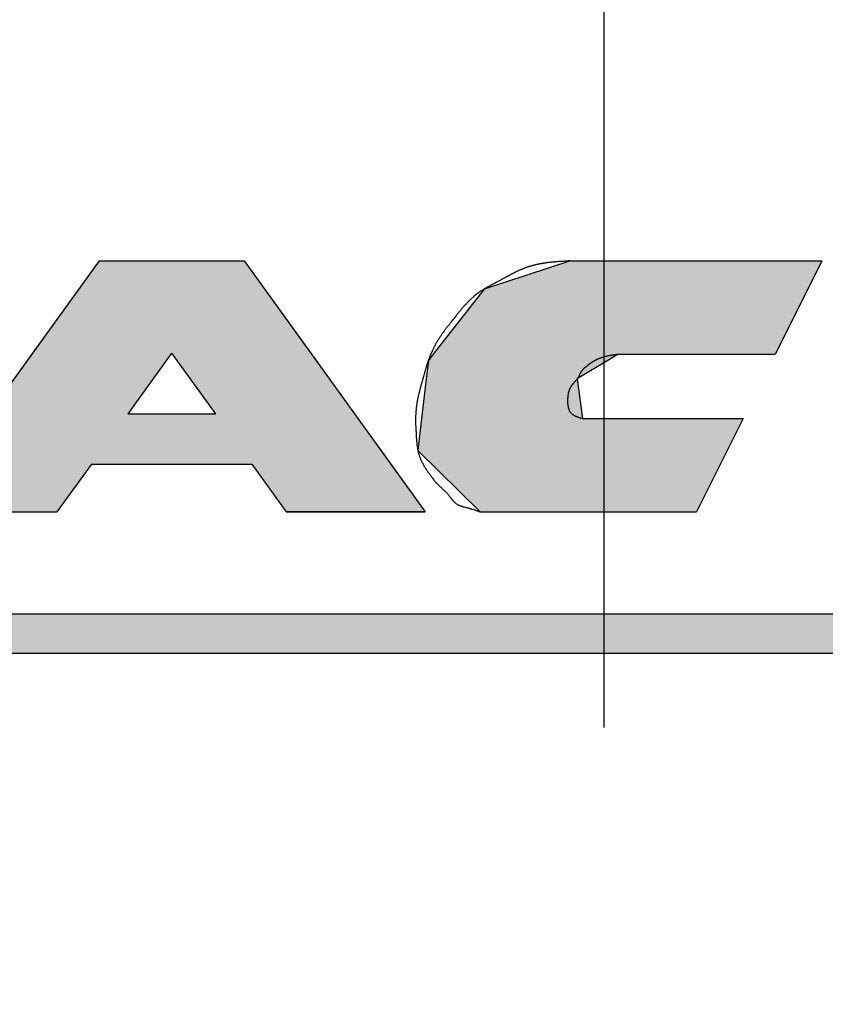
# Model space of a CAD drawing. Extents: x 0 to 392, y 0 to 283.
# Drawn here: x 121 to 127, y 172 to 179 of the extents above; entities that cross this region are included whole.
import ezdxf

# ---------------------------------------------------------------- set-up
doc = ezdxf.new("R2010")
doc.units = 0
doc.linetypes.add('CENTER2', pattern=[28.575, 19.05, -3.175, 3.175, -3.175])
for name, color, linetype in [('ROGO', 6, 'CONTINUOUS'), ('中心線', 4, 'CENTER2'), ('外形線', 7, 'CONTINUOUS')]:
    doc.layers.add(name, color=color, linetype=linetype)

# ---------------------------------------------------------------- blocks, each defined once
blk = doc.blocks.new('*U13')
at = {"layer": 'ROGO', "color": 4, "linetype": 'CONTINUOUS'}
for p, q in [((114.9959, 174.5915), (132.6378, 174.5915)), ((114.8612, 174.2938), (132.4894, 174.2938))]:
    blk.add_line(p, q, dxfattribs=at)
for points in [[(114.9959, 174.5915), (114.8612, 174.2938), (132.4894, 174.2938)], [(114.9959, 174.5915), (114.9959, 174.5915), (132.6378, 174.5915)], [(114.8612, 174.2938), (114.8612, 174.2938), (132.4894, 174.2938)]]:
    blk.add_solid(points, dxfattribs=at)
at = {"layer": 'ROGO', "color": 4, "linetype": 'CONTINUOUS', "extrusion": (0, 0, -1)}
blk.add_solid([(-114.9959, 174.5915), (-132.6378, 174.5915), (-132.4894, 174.2938)], dxfattribs=at)
blk = doc.blocks.new('*U14')
at = {"layer": 'ROGO', "color": 4, "linetype": 'CONTINUOUS'}
for p, q in [((121.9782, 177.2637), (121.4749, 176.5656)), ((121.9782, 177.2637), (123.0767, 177.2637)), ((123.0767, 177.2637), (123.5801, 176.5656)), ((121.4749, 176.5656), (121.1438, 176.1066)), ((123.5801, 176.5656), (123.9111, 176.1066)), ((121.1438, 176.1066), (120.8686, 175.7249)), ((122.1965, 176.1066), (122.8585, 176.1066)), ((123.9111, 176.1066), (124.1864, 175.7249)), ((120.8686, 175.7249), (120.6077, 175.363)), ((121.9212, 175.7249), (121.6603, 175.363)), ((121.9212, 175.7249), (123.1338, 175.7249)), ((123.1338, 175.7249), (123.3947, 175.363)), ((124.1864, 175.7249), (124.4473, 175.363)), ((120.6077, 175.363), (121.6603, 175.363)), ((123.3947, 175.363), (124.4473, 175.363))]:
    blk.add_line(p, q, dxfattribs=at)
for points in [[(121.9782, 177.2637), (121.4749, 176.5656), (123.5801, 176.5656)], [(121.9782, 177.2637), (121.9782, 177.2637), (123.0767, 177.2637)], [(121.4749, 176.5656), (121.1438, 176.1066), (122.1965, 176.1066)], [(122.5275, 176.5656), (122.8585, 176.1066), (123.9111, 176.1066)], [(121.1438, 176.1066), (120.8686, 175.7249), (124.1864, 175.7249)], [(122.1965, 176.1066), (122.1965, 176.1066), (122.8585, 176.1066)], [(120.8686, 175.7249), (120.6077, 175.363), (121.6603, 175.363)], [(121.9212, 175.7249), (121.9212, 175.7249), (123.1338, 175.7249)], [(123.1338, 175.7249), (123.3947, 175.363), (124.4473, 175.363)], [(120.6077, 175.363), (120.6077, 175.363), (121.6603, 175.363)], [(123.3947, 175.363), (123.3947, 175.363), (124.4473, 175.363)]]:
    blk.add_solid(points, dxfattribs=at)
at = {"layer": 'ROGO', "color": 4, "linetype": 'CONTINUOUS', "extrusion": (0, 0, -1)}
for points in [[(-121.9782, 177.2637), (-123.0767, 177.2637), (-123.5801, 176.5656)], [(-121.4749, 176.5656), (-122.5275, 176.5656), (-122.1965, 176.1066)], [(-122.5275, 176.5656), (-123.5801, 176.5656), (-123.9111, 176.1066)], [(-121.1438, 176.1066), (-123.9111, 176.1066), (-124.1864, 175.7249)], [(-120.8686, 175.7249), (-121.9212, 175.7249), (-121.6603, 175.363)], [(-123.1338, 175.7249), (-124.1864, 175.7249), (-124.4473, 175.363)]]:
    blk.add_solid(points, dxfattribs=at)
blk = doc.blocks.new('*U18')
at = {"layer": 'ROGO', "color": 4, "linetype": 'CONTINUOUS'}
for p, q in [((125.5448, 177.2637), (124.8927, 177.0506)), ((125.5448, 177.2637), (127.4482, 177.2637)), ((127.4482, 177.2637), (127.342, 177.0506)), ((124.8927, 177.0506), (124.5064, 176.5565)), ((127.342, 177.0506), (127.0956, 176.5565)), ((124.4704, 176.5104), (124.454, 176.3698)), ((124.5064, 176.5565), (124.4704, 176.5104)), ((125.8296, 176.5104), (125.5964, 176.3698)), ((125.9062, 176.5565), (125.8296, 176.5104)), ((125.9062, 176.5565), (127.0956, 176.5565)), ((124.454, 176.3698), (124.4192, 176.0702)), ((125.5964, 176.3698), (125.6377, 176.0702)), ((124.4192, 176.0702), (124.391, 175.828)), ((125.6377, 176.0702), (126.8531, 176.0702)), ((126.8531, 176.0702), (126.7323, 175.828)), ((124.391, 175.828), (124.8634, 175.363)), ((126.7323, 175.828), (126.5005, 175.363)), ((124.8634, 175.363), (126.5005, 175.363))]:
    blk.add_line(p, q, dxfattribs=at)
for points in [[(125.5448, 177.2637), (124.8927, 177.0506), (127.342, 177.0506)], [(125.5448, 177.2637), (125.5448, 177.2637), (127.4482, 177.2637)], [(124.8927, 177.0506), (124.5064, 176.5565), (127.0956, 176.5565)], [(124.4704, 176.5104), (124.454, 176.3698), (125.5964, 176.3698)], [(124.5064, 176.5565), (124.4704, 176.5104), (125.8296, 176.5104)], [(125.9062, 176.5565), (125.9062, 176.5565), (127.0956, 176.5565)], [(124.454, 176.3698), (124.4192, 176.0702), (125.6377, 176.0702)], [(124.4192, 176.0702), (124.391, 175.828), (126.7323, 175.828)], [(125.6377, 176.0702), (125.6377, 176.0702), (126.8531, 176.0702)], [(124.391, 175.828), (124.8634, 175.363), (126.5005, 175.363)], [(124.8634, 175.363), (124.8634, 175.363), (126.5005, 175.363)]]:
    blk.add_solid(points, dxfattribs=at)
at = {"layer": 'ROGO', "color": 4, "linetype": 'CONTINUOUS', "extrusion": (0, 0, -1)}
for points in [[(-125.5448, 177.2637), (-127.4482, 177.2637), (-127.342, 177.0506)], [(-124.8927, 177.0506), (-127.342, 177.0506), (-127.0956, 176.5565)], [(-124.4704, 176.5104), (-125.8296, 176.5104), (-125.5964, 176.3698)], [(-124.5064, 176.5565), (-125.9062, 176.5565), (-125.8296, 176.5104)], [(-124.454, 176.3698), (-125.5964, 176.3698), (-125.6377, 176.0702)], [(-124.4192, 176.0702), (-126.8531, 176.0702), (-126.7323, 175.828)], [(-124.391, 175.828), (-126.7323, 175.828), (-126.5005, 175.363)]]:
    blk.add_solid(points, dxfattribs=at)

msp = doc.modelspace()

# ---------------------------------------------------------------- linework, layer by layer
at = {"layer": 'ROGO', "color": 4}
for p, q in [((121.9782, 177.2637), (120.6077, 175.363)), ((121.9782, 177.2637), (123.0767, 177.2637)), ((123.0767, 177.2637), (124.4473, 175.363)), ((125.5448, 177.2637), (127.4482, 177.2637)), ((127.4482, 177.2637), (127.0956, 176.5565)), ((122.5275, 176.5656), (122.1965, 176.1066)), ((122.5275, 176.5656), (122.8585, 176.1066)), ((125.9062, 176.5565), (127.0956, 176.5565)), ((122.1965, 176.1066), (122.8585, 176.1066)), ((125.6377, 176.0702), (126.8531, 176.0702)), ((126.8531, 176.0702), (126.5005, 175.363)), ((121.9212, 175.7249), (121.6603, 175.363)), ((121.9212, 175.7249), (123.1338, 175.7249)), ((123.1338, 175.7249), (123.3947, 175.363)), ((120.6077, 175.363), (121.6603, 175.363)), ((124.4473, 175.363), (123.3947, 175.363)), ((124.8634, 175.363), (126.5005, 175.363)), ((114.9752, 174.5915), (132.6378, 174.5915)), ((113.4807, 174.2938), (133.5838, 174.2938))]:
    msp.add_line(p, q, dxfattribs=at)
for points in [[(125.545, 177.264, 0), (125.541, 177.263, 0), (125.537, 177.263, 0), (125.533, 177.263, 0), (125.529, 177.263, 0), (125.525, 177.262, 0), (125.521, 177.262, 0), (125.517, 177.262, 0), (125.513, 177.262, 0), (125.509, 177.261, 0), (125.505, 177.261, 0), (125.501, 177.261, 0), (125.497, 177.261, 0), (125.493, 177.26, 0), (125.489, 177.26, 0), (125.485, 177.26, 0), (125.48, 177.26, 0), (125.476, 177.259, 0), (125.472, 177.259, 0), (125.468, 177.259, 0), (125.464, 177.258, 0), (125.46, 177.258, 0), (125.456, 177.258, 0), (125.452, 177.258, 0), (125.448, 177.257, 0), (125.444, 177.257, 0), (125.44, 177.257, 0), (125.436, 177.256, 0), (125.432, 177.256, 0), (125.428, 177.256, 0), (125.425, 177.255, 0), (125.421, 177.255, 0), (125.417, 177.254, 0), (125.413, 177.254, 0), (125.409, 177.254, 0), (125.405, 177.253, 0), (125.401, 177.253, 0), (125.397, 177.252, 0), (125.393, 177.252, 0), (125.389, 177.251, 0), (125.385, 177.251, 0), (125.381, 177.251, 0), (125.377, 177.25, 0), (125.373, 177.25, 0), (125.369, 177.249, 0), (125.365, 177.248, 0), (125.361, 177.248, 0), (125.357, 177.247, 0), (125.353, 177.247, 0), (125.349, 177.246, 0), (125.346, 177.246, 0), (125.342, 177.245, 0), (125.338, 177.244, 0), (125.334, 177.244, 0), (125.33, 177.243, 0), (125.326, 177.242, 0), (125.322, 177.242, 0), (125.318, 177.241, 0), (125.314, 177.24, 0), (125.311, 177.24, 0), (125.307, 177.239, 0), (125.303, 177.238, 0), (125.299, 177.237, 0), (125.295, 177.236, 0), (125.291, 177.236, 0), (125.288, 177.235, 0), (125.284, 177.234, 0), (125.28, 177.233, 0), (125.276, 177.232, 0), (125.272, 177.231, 0), (125.268, 177.23, 0), (125.265, 177.229, 0), (125.261, 177.228, 0), (125.257, 177.227, 0), (125.253, 177.226, 0), (125.25, 177.225, 0), (125.246, 177.224, 0), (125.242, 177.223, 0), (125.238, 177.222, 0), (125.235, 177.221, 0), (125.231, 177.22, 0), (125.227, 177.219, 0), (125.223, 177.217, 0), (125.22, 177.216, 0), (125.216, 177.215, 0), (125.212, 177.214, 0), (125.209, 177.212, 0), (125.205, 177.211, 0), (125.201, 177.21, 0), (125.198, 177.208, 0), (125.194, 177.207, 0), (125.19, 177.205, 0), (125.187, 177.204, 0), (125.183, 177.202, 0), (125.179, 177.201, 0), (125.176, 177.199, 0), (125.172, 177.198, 0), (125.169, 177.196, 0), (125.165, 177.195, 0), (125.161, 177.193, 0), (125.158, 177.192, 0), (125.154, 177.19, 0), (125.151, 177.188, 0), (125.147, 177.187, 0), (125.144, 177.185, 0), (125.14, 177.183, 0), (125.137, 177.182, 0), (125.133, 177.18, 0), (125.129, 177.178, 0), (125.126, 177.176, 0), (125.122, 177.175, 0), (125.119, 177.173, 0), (125.115, 177.171, 0), (125.112, 177.169, 0), (125.108, 177.167, 0), (125.105, 177.166, 0), (125.101, 177.164, 0), (125.098, 177.162, 0), (125.094, 177.16, 0), (125.091, 177.158, 0), (125.087, 177.156, 0), (125.084, 177.154, 0), (125.08, 177.153, 0), (125.077, 177.151, 0), (125.073, 177.149, 0), (125.07, 177.147, 0), (125.066, 177.145, 0), (125.063, 177.143, 0), (125.059, 177.141, 0), (125.056, 177.139, 0), (125.052, 177.137, 0), (125.049, 177.135, 0), (125.045, 177.133, 0), (125.042, 177.132, 0), (125.038, 177.13, 0), (125.035, 177.128, 0), (125.031, 177.126, 0), (125.028, 177.124, 0), (125.024, 177.122, 0), (125.021, 177.12, 0), (125.017, 177.118, 0), (125.014, 177.116, 0), (125.01, 177.114, 0), (125.007, 177.112, 0), (125.003, 177.111, 0), (125, 177.109, 0), (124.996, 177.107, 0), (124.993, 177.105, 0), (124.989, 177.103, 0), (124.986, 177.101, 0), (124.982, 177.099, 0), (124.979, 177.098, 0), (124.975, 177.096, 0), (124.972, 177.094, 0), (124.968, 177.092, 0), (124.965, 177.09, 0), (124.961, 177.088, 0), (124.958, 177.086, 0), (124.954, 177.085, 0), (124.951, 177.083, 0), (124.947, 177.081, 0), (124.944, 177.079, 0), (124.94, 177.077, 0), (124.937, 177.075, 0), (124.933, 177.073, 0), (124.93, 177.072, 0), (124.926, 177.07, 0), (124.923, 177.068, 0), (124.919, 177.066, 0), (124.916, 177.064, 0), (124.912, 177.062, 0), (124.909, 177.06, 0), (124.905, 177.058, 0), (124.902, 177.056, 0), (124.899, 177.054, 0), (124.895, 177.052, 0), (124.892, 177.05, 0), (124.888, 177.048, 0), (124.885, 177.046, 0), (124.882, 177.044, 0), (124.878, 177.042, 0), (124.875, 177.04, 0), (124.872, 177.038, 0), (124.868, 177.035, 0), (124.865, 177.033, 0), (124.862, 177.031, 0), (124.859, 177.029, 0), (124.855, 177.027, 0), (124.852, 177.024, 0), (124.849, 177.022, 0), (124.846, 177.02, 0), (124.843, 177.017, 0), (124.84, 177.015, 0), (124.836, 177.013, 0), (124.833, 177.01, 0), (124.83, 177.008, 0), (124.827, 177.005, 0), (124.824, 177.003, 0), (124.821, 177, 0), (124.818, 176.998, 0), (124.815, 176.995, 0), (124.812, 176.993, 0), (124.809, 176.99, 0), (124.806, 176.987, 0), (124.803, 176.985, 0), (124.8, 176.982, 0), (124.797, 176.979, 0), (124.794, 176.977, 0), (124.791, 176.974, 0), (124.789, 176.971, 0), (124.786, 176.968, 0), (124.783, 176.966, 0), (124.78, 176.963, 0), (124.777, 176.96, 0), (124.774, 176.957, 0), (124.772, 176.954, 0), (124.769, 176.952, 0), (124.766, 176.949, 0), (124.763, 176.946, 0), (124.761, 176.943, 0), (124.758, 176.94, 0), (124.755, 176.937, 0), (124.753, 176.934, 0), (124.75, 176.931, 0), (124.747, 176.928, 0), (124.745, 176.925, 0), (124.742, 176.922, 0), (124.739, 176.919, 0), (124.737, 176.917, 0), (124.734, 176.914, 0), (124.732, 176.911, 0), (124.729, 176.908, 0), (124.726, 176.905, 0), (124.724, 176.902, 0), (124.721, 176.898, 0), (124.719, 176.895, 0), (124.716, 176.892, 0), (124.714, 176.889, 0), (124.711, 176.886, 0), (124.709, 176.883, 0), (124.706, 176.88, 0), (124.704, 176.877, 0), (124.701, 176.874, 0), (124.699, 176.871, 0), (124.696, 176.868, 0), (124.694, 176.865, 0), (124.691, 176.862, 0), (124.689, 176.859, 0), (124.686, 176.856, 0), (124.684, 176.853, 0), (124.681, 176.849, 0), (124.679, 176.846, 0), (124.677, 176.843, 0), (124.674, 176.84, 0), (124.672, 176.837, 0), (124.669, 176.834, 0), (124.667, 176.831, 0), (124.664, 176.828, 0), (124.662, 176.825, 0), (124.659, 176.822, 0), (124.657, 176.819, 0), (124.654, 176.815, 0), (124.652, 176.812, 0), (124.649, 176.809, 0), (124.647, 176.806, 0), (124.644, 176.803, 0), (124.642, 176.8, 0), (124.64, 176.797, 0), (124.637, 176.794, 0), (124.635, 176.791, 0), (124.632, 176.788, 0), (124.63, 176.785, 0), (124.627, 176.781, 0), (124.625, 176.778, 0), (124.622, 176.775, 0), (124.62, 176.772, 0), (124.617, 176.769, 0), (124.615, 176.766, 0), (124.613, 176.763, 0), (124.61, 176.76, 0), (124.608, 176.757, 0), (124.605, 176.753, 0), (124.603, 176.75, 0), (124.601, 176.747, 0), (124.598, 176.744, 0), (124.596, 176.741, 0), (124.593, 176.738, 0), (124.591, 176.734, 0), (124.589, 176.731, 0), (124.586, 176.728, 0), (124.584, 176.725, 0), (124.582, 176.722, 0), (124.579, 176.718, 0), (124.577, 176.715, 0), (124.575, 176.712, 0), (124.573, 176.709, 0), (124.57, 176.705, 0), (124.568, 176.702, 0), (124.566, 176.699, 0), (124.564, 176.696, 0), (124.562, 176.692, 0), (124.559, 176.689, 0), (124.557, 176.686, 0), (124.555, 176.682, 0), (124.553, 176.679, 0), (124.551, 176.676, 0), (124.549, 176.672, 0), (124.547, 176.669, 0), (124.544, 176.666, 0), (124.542, 176.662, 0), (124.54, 176.659, 0), (124.538, 176.655, 0), (124.536, 176.652, 0), (124.534, 176.648, 0), (124.532, 176.645, 0), (124.53, 176.642, 0), (124.528, 176.638, 0), (124.526, 176.635, 0), (124.525, 176.631, 0), (124.523, 176.628, 0), (124.521, 176.624, 0), (124.519, 176.621, 0), (124.517, 176.617, 0), (124.515, 176.614, 0), (124.513, 176.61, 0), (124.512, 176.607, 0), (124.51, 176.603, 0), (124.508, 176.6, 0), (124.506, 176.596, 0), (124.504, 176.593, 0), (124.503, 176.589, 0), (124.501, 176.585, 0), (124.499, 176.582, 0), (124.498, 176.578, 0), (124.496, 176.575, 0), (124.494, 176.571, 0), (124.493, 176.567, 0), (124.491, 176.564, 0), (124.49, 176.56, 0), (124.488, 176.556, 0), (124.487, 176.553, 0), (124.485, 176.549, 0), (124.484, 176.546, 0), (124.482, 176.542, 0), (124.481, 176.538, 0), (124.479, 176.534, 0), (124.478, 176.531, 0), (124.476, 176.527, 0), (124.475, 176.523, 0), (124.474, 176.52, 0), (124.472, 176.516, 0), (124.471, 176.512, 0), (124.47, 176.509, 0), (124.468, 176.505, 0), (124.467, 176.501, 0), (124.466, 176.497, 0), (124.465, 176.494, 0), (124.463, 176.49, 0), (124.462, 176.486, 0), (124.461, 176.482, 0), (124.46, 176.479, 0), (124.459, 176.475, 0), (124.457, 176.471, 0), (124.456, 176.467, 0), (124.455, 176.463, 0), (124.454, 176.46, 0), (124.453, 176.456, 0), (124.452, 176.452, 0), (124.451, 176.448, 0), (124.449, 176.444, 0), (124.448, 176.441, 0), (124.447, 176.437, 0), (124.446, 176.433, 0), (124.445, 176.429, 0), (124.444, 176.425, 0), (124.443, 176.422, 0), (124.442, 176.418, 0), (124.441, 176.414, 0), (124.44, 176.41, 0), (124.439, 176.406, 0), (124.438, 176.403, 0), (124.436, 176.399, 0), (124.435, 176.395, 0), (124.434, 176.391, 0), (124.433, 176.387, 0), (124.432, 176.384, 0), (124.431, 176.38, 0), (124.43, 176.376, 0), (124.429, 176.372, 0), (124.428, 176.368, 0), (124.427, 176.364, 0), (124.426, 176.361, 0), (124.425, 176.357, 0), (124.424, 176.353, 0), (124.423, 176.349, 0), (124.421, 176.345, 0), (124.42, 176.342, 0), (124.419, 176.338, 0), (124.418, 176.334, 0), (124.417, 176.33, 0), (124.416, 176.326, 0), (124.415, 176.323, 0), (124.414, 176.319, 0), (124.413, 176.315, 0), (124.412, 176.311, 0), (124.411, 176.307, 0), (124.41, 176.304, 0), (124.409, 176.3, 0), (124.408, 176.296, 0), (124.407, 176.292, 0), (124.406, 176.288, 0), (124.405, 176.285, 0), (124.404, 176.281, 0), (124.403, 176.277, 0), (124.402, 176.273, 0), (124.401, 176.269, 0), (124.4, 176.265, 0), (124.399, 176.262, 0), (124.398, 176.258, 0), (124.397, 176.254, 0), (124.396, 176.25, 0), (124.395, 176.246, 0), (124.394, 176.242, 0), (124.393, 176.238, 0), (124.393, 176.235, 0), (124.392, 176.231, 0), (124.391, 176.227, 0), (124.39, 176.223, 0), (124.389, 176.219, 0), (124.389, 176.215, 0), (124.388, 176.211, 0), (124.387, 176.207, 0), (124.386, 176.203, 0), (124.386, 176.2, 0), (124.385, 176.196, 0), (124.384, 176.192, 0), (124.384, 176.188, 0), (124.383, 176.184, 0), (124.382, 176.18, 0), (124.382, 176.176, 0), (124.381, 176.172, 0), (124.381, 176.168, 0), (124.38, 176.164, 0), (124.38, 176.161, 0), (124.379, 176.157, 0), (124.379, 176.153, 0), (124.378, 176.149, 0), (124.378, 176.145, 0), (124.377, 176.141, 0), (124.377, 176.137, 0), (124.377, 176.133, 0), (124.376, 176.129, 0), (124.376, 176.125, 0), (124.376, 176.121, 0), (124.376, 176.117, 0), (124.375, 176.113, 0), (124.375, 176.109, 0), (124.375, 176.106, 0), (124.375, 176.102, 0), (124.375, 176.098, 0), (124.374, 176.094, 0), (124.374, 176.09, 0), (124.374, 176.086, 0), (124.374, 176.082, 0), (124.374, 176.078, 0), (124.374, 176.074, 0), (124.374, 176.07, 0), (124.374, 176.066, 0), (124.374, 176.062, 0), (124.374, 176.058, 0), (124.374, 176.054, 0), (124.374, 176.05, 0), (124.374, 176.046, 0), (124.374, 176.042, 0), (124.374, 176.038, 0), (124.374, 176.034, 0), (124.374, 176.031, 0), (124.374, 176.027, 0), (124.374, 176.023, 0), (124.374, 176.019, 0), (124.375, 176.015, 0), (124.375, 176.011, 0), (124.375, 176.007, 0), (124.375, 176.003, 0), (124.375, 175.999, 0), (124.375, 175.995, 0), (124.376, 175.991, 0), (124.376, 175.987, 0), (124.376, 175.983, 0), (124.376, 175.979, 0), (124.376, 175.975, 0), (124.377, 175.971, 0), (124.377, 175.967, 0), (124.377, 175.963, 0), (124.377, 175.959, 0), (124.377, 175.955, 0), (124.378, 175.951, 0), (124.378, 175.947, 0), (124.378, 175.943, 0), (124.378, 175.939, 0), (124.379, 175.935, 0), (124.379, 175.931, 0), (124.379, 175.927, 0), (124.379, 175.923, 0), (124.38, 175.919, 0), (124.38, 175.915, 0), (124.38, 175.911, 0), (124.381, 175.907, 0), (124.381, 175.903, 0), (124.381, 175.899, 0), (124.381, 175.896, 0), (124.382, 175.892, 0), (124.382, 175.888, 0), (124.383, 175.884, 0), (124.383, 175.88, 0), (124.383, 175.876, 0), (124.384, 175.872, 0), (124.384, 175.868, 0), (124.385, 175.864, 0), (124.385, 175.86, 0), (124.386, 175.856, 0), (124.387, 175.852, 0), (124.387, 175.848, 0), (124.388, 175.844, 0), (124.389, 175.841, 0), (124.389, 175.837, 0), (124.39, 175.833, 0), (124.391, 175.829, 0), (124.392, 175.825, 0), (124.393, 175.821, 0), (124.393, 175.817, 0), (124.394, 175.814, 0), (124.395, 175.81, 0), (124.396, 175.806, 0), (124.397, 175.802, 0), (124.399, 175.798, 0), (124.4, 175.795, 0), (124.401, 175.791, 0), (124.402, 175.787, 0), (124.403, 175.783, 0), (124.405, 175.78, 0), (124.406, 175.776, 0), (124.408, 175.772, 0), (124.409, 175.769, 0), (124.411, 175.765, 0), (124.412, 175.761, 0), (124.414, 175.758, 0), (124.415, 175.754, 0), (124.417, 175.75, 0), (124.419, 175.747, 0), (124.42, 175.743, 0), (124.422, 175.74, 0), (124.424, 175.736, 0), (124.426, 175.733, 0), (124.428, 175.729, 0), (124.43, 175.726, 0), (124.431, 175.722, 0), (124.433, 175.719, 0), (124.435, 175.715, 0), (124.437, 175.712, 0), (124.439, 175.708, 0), (124.441, 175.705, 0), (124.443, 175.702, 0), (124.446, 175.698, 0), (124.448, 175.695, 0), (124.45, 175.692, 0), (124.452, 175.688, 0), (124.454, 175.685, 0), (124.456, 175.682, 0), (124.459, 175.679, 0), (124.461, 175.675, 0), (124.463, 175.672, 0), (124.465, 175.669, 0), (124.467, 175.665, 0), (124.47, 175.662, 0), (124.472, 175.659, 0), (124.474, 175.656, 0), (124.477, 175.653, 0), (124.479, 175.649, 0), (124.481, 175.646, 0), (124.484, 175.643, 0), (124.486, 175.64, 0), (124.489, 175.637, 0), (124.491, 175.634, 0), (124.493, 175.63, 0), (124.496, 175.627, 0), (124.498, 175.624, 0), (124.5, 175.621, 0), (124.503, 175.618, 0), (124.505, 175.615, 0), (124.508, 175.612, 0), (124.51, 175.608, 0), (124.513, 175.605, 0), (124.515, 175.602, 0), (124.518, 175.599, 0), (124.52, 175.596, 0), (124.523, 175.593, 0), (124.525, 175.59, 0), (124.528, 175.587, 0), (124.531, 175.584, 0), (124.533, 175.581, 0), (124.536, 175.578, 0), (124.539, 175.575, 0), (124.541, 175.573, 0), (124.544, 175.57, 0), (124.547, 175.567, 0), (124.55, 175.564, 0), (124.552, 175.561, 0), (124.555, 175.559, 0), (124.558, 175.556, 0), (124.561, 175.553, 0), (124.564, 175.551, 0), (124.567, 175.548, 0), (124.57, 175.545, 0), (124.573, 175.542, 0), (124.575, 175.54, 0), (124.578, 175.537, 0), (124.581, 175.534, 0), (124.584, 175.532, 0), (124.587, 175.529, 0), (124.59, 175.526, 0), (124.593, 175.524, 0), (124.596, 175.521, 0), (124.598, 175.518, 0), (124.601, 175.515, 0), (124.604, 175.513, 0), (124.607, 175.51, 0), (124.61, 175.507, 0), (124.612, 175.504, 0), (124.615, 175.501, 0), (124.618, 175.498, 0), (124.62, 175.495, 0), (124.623, 175.492, 0), (124.625, 175.489, 0), (124.628, 175.486, 0), (124.63, 175.483, 0), (124.633, 175.479, 0), (124.635, 175.476, 0), (124.637, 175.473, 0), (124.64, 175.47, 0), (124.642, 175.466, 0), (124.644, 175.463, 0), (124.647, 175.46, 0), (124.649, 175.457, 0), (124.652, 175.454, 0), (124.654, 175.451, 0), (124.657, 175.448, 0), (124.659, 175.445, 0), (124.662, 175.442, 0), (124.664, 175.439, 0), (124.667, 175.436, 0), (124.67, 175.434, 0), (124.673, 175.431, 0), (124.676, 175.429, 0), (124.679, 175.427, 0), (124.682, 175.425, 0), (124.686, 175.423, 0), (124.689, 175.421, 0), (124.692, 175.419, 0), (124.696, 175.417, 0), (124.699, 175.415, 0), (124.703, 175.414, 0), (124.706, 175.412, 0), (124.71, 175.411, 0), (124.714, 175.409, 0), (124.717, 175.408, 0), (124.721, 175.407, 0), (124.725, 175.405, 0), (124.729, 175.404, 0), (124.733, 175.403, 0), (124.737, 175.402, 0), (124.74, 175.401, 0), (124.744, 175.4, 0), (124.748, 175.399, 0), (124.752, 175.398, 0), (124.756, 175.397, 0), (124.76, 175.396, 0), (124.764, 175.395, 0), (124.768, 175.394, 0), (124.772, 175.393, 0), (124.776, 175.392, 0), (124.78, 175.391, 0), (124.784, 175.389, 0), (124.788, 175.388, 0), (124.792, 175.387, 0), (124.796, 175.386, 0), (124.8, 175.385, 0), (124.804, 175.384, 0), (124.808, 175.383, 0), (124.812, 175.382, 0), (124.815, 175.381, 0), (124.819, 175.379, 0), (124.823, 175.378, 0), (124.827, 175.377, 0), (124.83, 175.375, 0), (124.834, 175.374, 0), (124.838, 175.373, 0), (124.841, 175.371, 0), (124.845, 175.37, 0), (124.849, 175.369, 0), (124.852, 175.367, 0), (124.856, 175.366, 0), (124.86, 175.364, 0), (124.863, 175.363, 0)], [(125.906, 176.557, 0), (125.904, 176.556, 0), (125.902, 176.556, 0), (125.9, 176.556, 0), (125.898, 176.555, 0), (125.896, 176.555, 0), (125.894, 176.555, 0), (125.892, 176.554, 0), (125.89, 176.554, 0), (125.888, 176.554, 0), (125.886, 176.553, 0), (125.884, 176.553, 0), (125.882, 176.553, 0), (125.88, 176.552, 0), (125.878, 176.552, 0), (125.876, 176.552, 0), (125.874, 176.552, 0), (125.872, 176.551, 0), (125.87, 176.551, 0), (125.868, 176.551, 0), (125.866, 176.55, 0), (125.864, 176.55, 0), (125.862, 176.55, 0), (125.86, 176.549, 0), (125.858, 176.549, 0), (125.856, 176.548, 0), (125.854, 176.548, 0), (125.852, 176.548, 0), (125.85, 176.547, 0), (125.848, 176.547, 0), (125.846, 176.547, 0), (125.844, 176.546, 0), (125.842, 176.546, 0), (125.84, 176.546, 0), (125.838, 176.545, 0), (125.836, 176.545, 0), (125.834, 176.544, 0), (125.832, 176.544, 0), (125.83, 176.543, 0), (125.828, 176.543, 0), (125.826, 176.543, 0), (125.824, 176.542, 0), (125.823, 176.542, 0), (125.821, 176.541, 0), (125.819, 176.541, 0), (125.817, 176.54, 0), (125.815, 176.54, 0), (125.813, 176.54, 0), (125.811, 176.539, 0), (125.809, 176.539, 0), (125.807, 176.538, 0), (125.805, 176.538, 0), (125.803, 176.537, 0), (125.801, 176.537, 0), (125.799, 176.536, 0), (125.797, 176.536, 0), (125.796, 176.535, 0), (125.794, 176.534, 0), (125.792, 176.534, 0), (125.79, 176.533, 0), (125.788, 176.533, 0), (125.786, 176.532, 0), (125.784, 176.532, 0), (125.782, 176.531, 0), (125.78, 176.53, 0), (125.779, 176.53, 0), (125.777, 176.529, 0), (125.775, 176.528, 0), (125.773, 176.528, 0), (125.771, 176.527, 0), (125.769, 176.527, 0), (125.768, 176.526, 0), (125.766, 176.525, 0), (125.764, 176.524, 0), (125.762, 176.524, 0), (125.76, 176.523, 0), (125.758, 176.522, 0), (125.757, 176.522, 0), (125.755, 176.521, 0), (125.753, 176.52, 0), (125.751, 176.519, 0), (125.749, 176.518, 0), (125.748, 176.518, 0), (125.746, 176.517, 0), (125.744, 176.516, 0), (125.742, 176.515, 0), (125.741, 176.514, 0), (125.739, 176.513, 0), (125.737, 176.513, 0), (125.735, 176.512, 0), (125.734, 176.511, 0), (125.732, 176.51, 0), (125.73, 176.509, 0), (125.729, 176.508, 0), (125.727, 176.507, 0), (125.725, 176.506, 0), (125.723, 176.505, 0), (125.722, 176.504, 0), (125.72, 176.503, 0), (125.718, 176.502, 0), (125.717, 176.501, 0), (125.715, 176.5, 0), (125.713, 176.499, 0), (125.712, 176.498, 0), (125.71, 176.497, 0), (125.708, 176.496, 0), (125.707, 176.495, 0), (125.705, 176.494, 0), (125.704, 176.492, 0), (125.702, 176.491, 0), (125.7, 176.49, 0), (125.699, 176.489, 0), (125.697, 176.488, 0), (125.696, 176.487, 0), (125.694, 176.486, 0), (125.692, 176.484, 0), (125.691, 176.483, 0), (125.689, 176.482, 0), (125.688, 176.481, 0), (125.686, 176.48, 0), (125.684, 176.478, 0), (125.683, 176.477, 0), (125.681, 176.476, 0), (125.68, 176.475, 0), (125.678, 176.473, 0), (125.676, 176.472, 0), (125.675, 176.471, 0), (125.673, 176.47, 0), (125.672, 176.468, 0), (125.67, 176.467, 0), (125.669, 176.466, 0), (125.667, 176.465, 0), (125.666, 176.463, 0), (125.664, 176.462, 0), (125.662, 176.461, 0), (125.661, 176.46, 0), (125.659, 176.458, 0), (125.658, 176.457, 0), (125.656, 176.456, 0), (125.655, 176.454, 0), (125.653, 176.453, 0), (125.652, 176.452, 0), (125.65, 176.451, 0), (125.648, 176.449, 0), (125.647, 176.448, 0), (125.645, 176.447, 0), (125.644, 176.445, 0), (125.643, 176.444, 0), (125.641, 176.443, 0), (125.64, 176.441, 0), (125.638, 176.44, 0), (125.637, 176.438, 0), (125.636, 176.437, 0), (125.634, 176.435, 0), (125.633, 176.434, 0), (125.632, 176.432, 0), (125.63, 176.431, 0), (125.629, 176.429, 0), (125.628, 176.428, 0), (125.627, 176.426, 0), (125.626, 176.424, 0), (125.625, 176.423, 0), (125.624, 176.421, 0), (125.623, 176.419, 0), (125.622, 176.418, 0), (125.621, 176.416, 0), (125.62, 176.414, 0), (125.619, 176.412, 0), (125.619, 176.411, 0), (125.618, 176.409, 0), (125.617, 176.407, 0), (125.616, 176.405, 0), (125.615, 176.403, 0), (125.615, 176.401, 0), (125.614, 176.4, 0), (125.613, 176.398, 0), (125.612, 176.396, 0), (125.611, 176.394, 0), (125.61, 176.392, 0), (125.609, 176.391, 0), (125.609, 176.389, 0), (125.608, 176.387, 0), (125.607, 176.385, 0), (125.606, 176.384, 0), (125.605, 176.382, 0), (125.604, 176.38, 0), (125.603, 176.379, 0), (125.602, 176.377, 0), (125.6, 176.375, 0), (125.599, 176.374, 0), (125.598, 176.372, 0), (125.597, 176.371, 0), (125.596, 176.369, 0), (125.595, 176.367, 0), (125.593, 176.366, 0), (125.592, 176.364, 0), (125.591, 176.363, 0), (125.59, 176.361, 0), (125.588, 176.36, 0), (125.587, 176.358, 0), (125.586, 176.357, 0), (125.584, 176.355, 0), (125.583, 176.354, 0), (125.582, 176.352, 0), (125.58, 176.351, 0), (125.579, 176.349, 0), (125.578, 176.348, 0), (125.576, 176.346, 0), (125.575, 176.345, 0), (125.574, 176.343, 0), (125.572, 176.342, 0), (125.571, 176.34, 0), (125.57, 176.339, 0), (125.568, 176.337, 0), (125.567, 176.336, 0), (125.566, 176.334, 0), (125.565, 176.333, 0), (125.563, 176.331, 0), (125.562, 176.33, 0), (125.561, 176.328, 0), (125.56, 176.326, 0), (125.558, 176.325, 0), (125.557, 176.323, 0), (125.556, 176.322, 0), (125.555, 176.32, 0), (125.554, 176.318, 0), (125.553, 176.317, 0), (125.551, 176.315, 0), (125.55, 176.313, 0), (125.549, 176.312, 0), (125.548, 176.31, 0), (125.547, 176.308, 0), (125.546, 176.307, 0), (125.545, 176.305, 0), (125.544, 176.303, 0), (125.543, 176.301, 0), (125.542, 176.3, 0), (125.541, 176.298, 0), (125.54, 176.296, 0), (125.54, 176.294, 0), (125.539, 176.293, 0), (125.538, 176.291, 0), (125.537, 176.289, 0), (125.536, 176.287, 0), (125.536, 176.285, 0), (125.535, 176.283, 0), (125.534, 176.282, 0), (125.534, 176.28, 0), (125.533, 176.278, 0), (125.532, 176.276, 0), (125.532, 176.274, 0), (125.531, 176.272, 0), (125.531, 176.271, 0), (125.53, 176.269, 0), (125.53, 176.267, 0), (125.529, 176.265, 0), (125.529, 176.263, 0), (125.529, 176.261, 0), (125.528, 176.259, 0), (125.528, 176.257, 0), (125.527, 176.255, 0), (125.527, 176.253, 0), (125.527, 176.251, 0), (125.527, 176.249, 0), (125.526, 176.247, 0), (125.526, 176.245, 0), (125.526, 176.243, 0), (125.526, 176.241, 0), (125.525, 176.239, 0), (125.525, 176.237, 0), (125.525, 176.235, 0), (125.525, 176.233, 0), (125.525, 176.231, 0), (125.525, 176.229, 0), (125.525, 176.227, 0), (125.524, 176.225, 0), (125.524, 176.223, 0), (125.524, 176.221, 0), (125.524, 176.219, 0), (125.524, 176.217, 0), (125.524, 176.215, 0), (125.524, 176.213, 0), (125.524, 176.211, 0), (125.524, 176.208, 0), (125.524, 176.206, 0), (125.524, 176.204, 0), (125.524, 176.202, 0), (125.524, 176.2, 0), (125.524, 176.198, 0), (125.524, 176.196, 0), (125.524, 176.194, 0), (125.524, 176.192, 0), (125.524, 176.189, 0), (125.524, 176.187, 0), (125.524, 176.185, 0), (125.524, 176.183, 0), (125.525, 176.181, 0), (125.525, 176.179, 0), (125.525, 176.177, 0), (125.525, 176.175, 0), (125.525, 176.173, 0), (125.526, 176.171, 0), (125.526, 176.168, 0), (125.526, 176.166, 0), (125.527, 176.164, 0), (125.527, 176.162, 0), (125.527, 176.16, 0), (125.528, 176.158, 0), (125.528, 176.156, 0), (125.528, 176.154, 0), (125.529, 176.152, 0), (125.529, 176.151, 0), (125.53, 176.149, 0), (125.53, 176.147, 0), (125.531, 176.145, 0), (125.532, 176.143, 0), (125.532, 176.141, 0), (125.533, 176.139, 0), (125.534, 176.137, 0), (125.534, 176.136, 0), (125.535, 176.134, 0), (125.536, 176.132, 0), (125.537, 176.131, 0), (125.537, 176.129, 0), (125.538, 176.127, 0), (125.539, 176.126, 0), (125.54, 176.124, 0), (125.541, 176.122, 0), (125.542, 176.121, 0), (125.543, 176.119, 0), (125.544, 176.118, 0), (125.545, 176.116, 0), (125.547, 176.115, 0), (125.548, 176.114, 0), (125.549, 176.112, 0), (125.55, 176.111, 0), (125.552, 176.11, 0), (125.553, 176.108, 0), (125.554, 176.107, 0), (125.556, 176.106, 0), (125.557, 176.105, 0), (125.559, 176.104, 0), (125.56, 176.102, 0), (125.562, 176.101, 0), (125.563, 176.1, 0), (125.565, 176.099, 0), (125.566, 176.098, 0), (125.568, 176.097, 0), (125.57, 176.096, 0), (125.571, 176.095, 0), (125.573, 176.094, 0), (125.575, 176.093, 0), (125.576, 176.092, 0), (125.578, 176.091, 0), (125.58, 176.091, 0), (125.582, 176.09, 0), (125.584, 176.089, 0), (125.585, 176.088, 0), (125.587, 176.087, 0), (125.589, 176.086, 0), (125.591, 176.086, 0), (125.593, 176.085, 0), (125.595, 176.084, 0), (125.597, 176.083, 0), (125.599, 176.083, 0), (125.601, 176.082, 0), (125.603, 176.081, 0), (125.605, 176.08, 0), (125.607, 176.08, 0), (125.609, 176.079, 0), (125.611, 176.078, 0), (125.613, 176.078, 0), (125.615, 176.077, 0), (125.617, 176.076, 0), (125.619, 176.076, 0), (125.621, 176.075, 0), (125.623, 176.075, 0), (125.625, 176.074, 0), (125.627, 176.073, 0), (125.629, 176.073, 0), (125.631, 176.072, 0), (125.634, 176.071, 0), (125.636, 176.071, 0), (125.638, 176.07, 0)]]:
    msp.add_polyline3d(points, dxfattribs=at)
at = {"layer": '中心線'}
msp.add_line((125.7981, 221.356), (125.7981, 58.2169), dxfattribs=at)
at = {"layer": '外形線'}
for radius in [33, 32]:
    msp.add_circle((125.7981, 154.2938), radius, dxfattribs=at)

# ---------------------------------------------------------------- block references
at = {"layer": 'ROGO', "color": 4, "linetype": 'CONTINUOUS'}
for name in ['*U14', '*U18', '*U13']:
    msp.add_blockref(name, (0, 0), dxfattribs=at)

doc.saveas('drawing.dxf')
